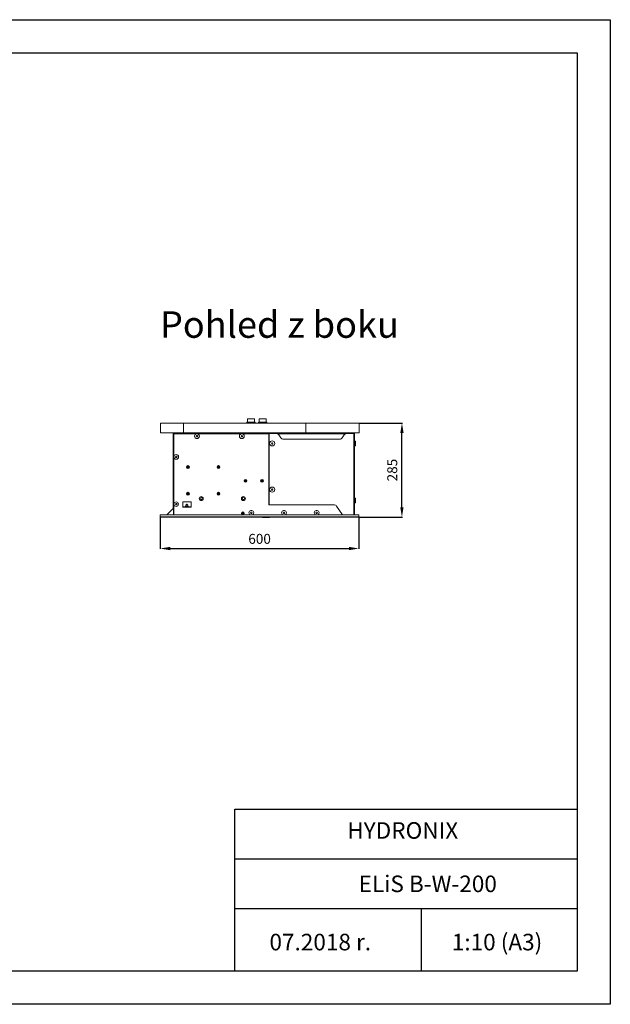
# Model space of a CAD drawing. Units: millimetres. Extents: x 10828 to 19428, y -7008 to -4038.
# Drawn here: x 13244 to 15028, y -7008 to -4038 of the extents above; entities that cross this region are included whole.
import ezdxf

# ---------------------------------------------------------------- set-up
doc = ezdxf.new("R2010")
doc.units = ezdxf.units.MM
for name, color, linetype in [('Flowair1', 7, 'Continuous'), ('TABELKA', 7, 'Continuous'), ('Wymiary', 9, 'Continuous')]:
    doc.layers.add(name, color=color, linetype=linetype)
doc.styles.add('SLDTEXTSTYLE0', font='TXT.shx', dxfattribs={"width": 0.75})
doc.styles.get("Standard").update_dxf_attribs({"font": 'arial.ttf'})
doc.dimstyles.new('ISO-25', dxfattribs={"dimtxt": 30, "dimasz": 30, "dimexe": 1.25, "dimexo": 0.625, "dimgap": 10, "dimtad": 1, "dimdec": 0, "dimrnd": 5, "dimtxsty": 'Standard', "dimcen": 2.5, "dimadec": 0, "dimazin": 0, "dimtfac": 1, "dimtdec": 0, "dimtmove": 0, "dimatfit": 3, "dimfxl": 1, "dimarcsym": 0})

# ---------------------------------------------------------------- blocks, each defined once
blk = doc.blocks.new('*D38')
at = {"layer": 'Defpoints', "color": 0, "transparency": 16777216}
for p in [(13668.5, -5537.5), (14268.5, -5537.5), (14268.5, -5633.6)]:
    blk.add_point(p, dxfattribs=at)
at = {"layer": 'Wymiary', "color": 0, "lineweight": -2, "transparency": 16777216}
for p, q in [((13668.5, -5538.2), (13668.5, -5634.8)), ((14268.5, -5538.2), (14268.5, -5634.8)), ((13698.5, -5633.6), (14238.5, -5633.6))]:
    blk.add_line(p, q, dxfattribs=at)
at = {"layer": 'Wymiary', "color": 0, "transparency": 16777216}
for points in [[(13698.5, -5628.6), (13698.5, -5638.6), (13668.5, -5633.6)], [(14238.5, -5638.6), (14238.5, -5628.6), (14268.5, -5633.6)]]:
    blk.add_solid(points, dxfattribs=at)
at = {"layer": 'Wymiary', "color": 0, "transparency": 16777216, "insert": (13968.5, -5608.3), "char_height": 30, "attachment_point": 5}
blk.add_mtext('600', dxfattribs=at)
blk = doc.blocks.new('*D39')
at = {"layer": 'Defpoints', "color": 0, "transparency": 16777216}
for p in [(14269, -5255), (14398.3, -5255), (14267, -5539)]:
    blk.add_point(p, dxfattribs=at)
at = {"layer": 'Wymiary', "color": 0, "lineweight": -2, "transparency": 16777216}
for p, q in [((14269.6, -5255), (14399.6, -5255)), ((14398.3, -5509), (14398.3, -5285)), ((14267.6, -5539), (14399.6, -5539))]:
    blk.add_line(p, q, dxfattribs=at)
at = {"layer": 'Wymiary', "color": 0, "transparency": 16777216}
for points in [[(14403.3, -5285), (14393.3, -5285), (14398.3, -5255)], [(14393.3, -5509), (14403.3, -5509), (14398.3, -5539)]]:
    blk.add_solid(points, dxfattribs=at)
at = {"layer": 'Wymiary', "color": 0, "transparency": 16777216, "insert": (14373, -5397), "char_height": 30, "attachment_point": 5, "rotation": 90}
blk.add_mtext('285', dxfattribs=at)

msp = doc.modelspace()

# ---------------------------------------------------------------- linework, layer by layer
at = {"layer": 'Flowair1', "color": 7, "linetype": 'Continuous', "lineweight": 15}
for p, q in [((13669, -5285), (13669, -5255)), ((13669, -5255), (13669, -5255)), ((13669, -5255), (13738.3, -5255)), ((13669, -5285), (13669, -5255)), ((14108.3, -5255), (13738.3, -5255)), ((13738.3, -5284.4), (13738.3, -5255)), ((13930.1, -5252.5), (13930.1, -5255)), ((13931.9, -5242.5), (13931.9, -5252.5)), ((13953.3, -5252.5), (13953.3, -5242.5)), ((13955.1, -5255), (13955.1, -5252.5)), ((13965.1, -5252.5), (13965.1, -5255)), ((13966.9, -5242.5), (13966.9, -5252.5)), ((13988.3, -5252.5), (13988.3, -5242.5)), ((13990.1, -5255), (13990.1, -5252.5)), ((14108.3, -5255), (14269, -5255)), ((14108.3, -5284.4), (14108.3, -5255)), ((14269, -5285), (14269, -5255)), ((13669, -5285), (13669, -5285)), ((13669, -5285), (13738.3, -5285)), ((13707.9, -5286.6), (13707.9, -5285.7)), ((14255.5, -5285.7), (13707.9, -5285.7)), ((14108.3, -5284.4), (13738.3, -5284.4)), ((13738.3, -5285.7), (13738.3, -5284.4)), ((14108.3, -5285.7), (14108.3, -5284.4)), ((14108.3, -5285), (14269, -5285)), ((14108.3, -5285), (14108.3, -5285.7)), ((14255.5, -5285.7), (14255.5, -5286.6)), ((13707.6, -5512.5), (13707.6, -5288)), ((13707.9, -5288), (13707.6, -5288)), ((14255.5, -5286.6), (13707.9, -5286.6)), ((13707.9, -5287.2), (13708.8, -5287.2)), ((13707.9, -5512), (13707.9, -5287.2)), ((13708.8, -5512), (13708.8, -5287.2)), ((13709.4, -5287.2), (13708.8, -5287.2)), ((13709.1, -5287.2), (13709.1, -5286.6)), ((13709.4, -5287.2), (13709.4, -5286.6)), ((13996.1, -5287.2), (13709.4, -5287.2)), ((13709.4, -5494.5), (13709.4, -5287.2)), ((13777, -5295), (13777.8, -5292.8)), ((13778.4, -5296.8), (13777, -5295)), ((13778, -5292.7), (13780.2, -5292.4)), ((13780.8, -5296.5), (13778.6, -5296.9)), ((13780.3, -5292.5), (13781.7, -5294.2)), ((13781.7, -5294.4), (13780.9, -5296.4)), ((13912.7, -5294.8), (13913.6, -5292.8)), ((13914, -5296.7), (13912.7, -5295)), ((13913.7, -5292.6), (13915.9, -5292.4)), ((13916.3, -5296.6), (13914.1, -5296.8)), ((13916.1, -5292.5), (13917.4, -5294.4)), ((13917.4, -5294.4), (13916.5, -5296.5)), ((13996.1, -5286.6), (13996.1, -5501.6)), ((13997.6, -5286.6), (13997.6, -5501.6)), ((14018.2, -5286.6), (13997.6, -5286.6)), ((14004.3, -5316.6), (14005.2, -5314.6)), ((14005.3, -5314.5), (14007.5, -5314.3)), ((14007.7, -5314.4), (14009, -5316.3)), ((14009, -5316.3), (14008.1, -5318.4)), ((14229.1, -5287.2), (14021.7, -5287.2)), ((14032.4, -5299.4), (14026.4, -5290.9)), ((14210.1, -5303.6), (14040.6, -5303.6)), ((14224.3, -5290.9), (14218.3, -5299.4)), ((14253.1, -5286.6), (14232.5, -5286.6)), ((14253.1, -5532), (14253.1, -5286.6)), ((14254.6, -5287.2), (14254.6, -5286.6)), ((14255.5, -5287.2), (14254.6, -5287.2)), ((14254.6, -5287.2), (14254.6, -5531.6)), ((14255.5, -5287.2), (14255.5, -5531.6)), ((14258, -5309.3), (14256, -5309.3)), ((14258.5, -5309.8), (14258.5, -5323.3)), ((14005.6, -5318.6), (14004.3, -5316.8)), ((14007.9, -5318.5), (14005.7, -5318.7)), ((14256, -5323.8), (14258, -5323.8)), ((13714.4, -5357.4), (13715.3, -5355.4)), ((13715.7, -5359.3), (13714.4, -5357.6)), ((13715.5, -5355.2), (13717.7, -5355)), ((13718.1, -5359.2), (13715.9, -5359.4)), ((13717.8, -5355.1), (13719.2, -5357)), ((13719.2, -5357), (13718.2, -5359.1)), ((14004.3, -5455.9), (14005.2, -5453.9)), ((14005.6, -5457.9), (14004.3, -5456.1)), ((14005.3, -5453.8), (14007.5, -5453.6)), ((14007.9, -5457.8), (14005.7, -5458)), ((14007.7, -5453.7), (14009, -5455.6)), ((14009, -5455.6), (14008.1, -5457.7)), ((13708.8, -5494.5), (13709.8, -5494.5)), ((13709.8, -5494.5), (13709.8, -5496.5)), ((13761.5, -5492.6), (13736.5, -5492.6)), ((13736.5, -5492.6), (13736.5, -5508.6)), ((13761.5, -5508.6), (13761.5, -5492.6)), ((14258, -5481.5), (14256, -5481.5)), ((14258.5, -5482), (14258.5, -5495.5)), ((13688.5, -5532), (13707.4, -5512.5)), ((13707.4, -5512.5), (13708.8, -5512.5)), ((13707.9, -5512), (13708.8, -5512)), ((13709.8, -5496.5), (13708.8, -5496.5)), ((13708.8, -5532), (13708.8, -5496.5)), ((13709.8, -5532), (13709.8, -5496.5)), ((13709.8, -5512.5), (13709.8, -5512)), ((13709.8, -5512), (13709.8, -5512)), ((13709.8, -5512.5), (13709.8, -5512.5)), ((13714.4, -5499.8), (13715.3, -5497.8)), ((13715.7, -5501.8), (13714.4, -5500)), ((13715.5, -5497.7), (13717.7, -5497.4)), ((13718.1, -5501.6), (13715.9, -5501.8)), ((13717.8, -5497.5), (13719.2, -5499.4)), ((13719.2, -5499.4), (13718.2, -5501.5)), ((13737, -5508.6), (13736.5, -5508.6)), ((13736.5, -5508.6), (13736.5, -5508.6)), ((13736.5, -5508.6), (13736.5, -5509.7)), ((13736.5, -5509.7), (13737, -5509.7)), ((13737, -5509.2), (13737, -5507.7)), ((13761, -5507.7), (13737, -5507.7)), ((13737, -5509.7), (13737, -5509.2)), ((13761, -5509.2), (13737, -5509.2)), ((13744.7, -5507.2), (13744.7, -5507.7)), ((13745.7, -5506.2), (13752.2, -5506.2)), ((13746, -5501.7), (13746, -5506.2)), ((13746, -5501.7), (13749, -5501.7)), ((13747.7, -5500.1), (13747.7, -5501.7)), ((13748.6, -5499.6), (13748.2, -5499.6)), ((13749.7, -5499.6), (13748.6, -5499.6)), ((13749, -5501.7), (13751.9, -5501.7)), ((13750.2, -5501.7), (13750.2, -5500.1)), ((13751.9, -5506.2), (13751.9, -5501.7)), ((13753.2, -5507.7), (13753.2, -5507.2)), ((13761, -5507.7), (13761, -5509.2)), ((13761.4, -5508.6), (13761, -5508.6)), ((13761, -5509.2), (13761, -5509.7)), ((13761, -5509.7), (13761.4, -5509.7)), ((13761.4, -5508.6), (13761.5, -5508.6)), ((13761.4, -5509.7), (13761.4, -5508.6)), ((13942.4, -5524.2), (13944.6, -5523.9)), ((13944.8, -5524), (13946.1, -5525.9)), ((13996.1, -5501.6), (13997.6, -5501.6)), ((14192.8, -5501.6), (13997.6, -5501.6)), ((14041, -5524.2), (14043.2, -5523.9)), ((14043.4, -5524), (14044.8, -5525.9)), ((14139.7, -5524.2), (14141.8, -5523.9)), ((14142, -5524), (14143.4, -5525.9)), ((14219.3, -5532), (14201, -5505.9)), ((14256, -5496), (14258, -5496)), ((13668.5, -5532), (13668.5, -5537.5)), ((13688.5, -5532), (13668.5, -5532)), ((13670, -5537.5), (13668.5, -5537.5)), ((14267, -5537.5), (13670, -5537.5)), ((13670, -5537.5), (13670, -5539)), ((14267, -5539), (13670, -5539)), ((14255.5, -5532), (13688.5, -5532)), ((13941.4, -5526.3), (13942.3, -5524.3)), ((13942.7, -5528.3), (13941.4, -5526.5)), ((13945, -5528.1), (13942.8, -5528.3)), ((13946.1, -5525.9), (13945.2, -5528)), ((13977.4, -5539), (13977.4, -5539.6)), ((13977.4, -5539.5), (13977.4, -5539)), ((13981.5, -5539.5), (13981.5, -5539)), ((13981.5, -5539.5), (13981.5, -5539)), ((13981.6, -5539.5), (13981.6, -5539)), ((13981.9, -5539.5), (13981.9, -5539)), ((13982.7, -5539.5), (13982.7, -5539)), ((13983.9, -5539.5), (13983.9, -5539)), ((13985.3, -5539.5), (13985.3, -5539)), ((13986.6, -5539.5), (13985.3, -5539.5)), ((13986.6, -5539.5), (13986.6, -5539)), ((13988, -5539.5), (13988, -5539)), ((13988.1, -5539.5), (13988.1, -5539.6)), ((13989.2, -5539.5), (13989.2, -5539)), ((13990, -5539.5), (13990, -5539)), ((13990.3, -5539.5), (13990.3, -5539)), ((13990.4, -5539.5), (13990.3, -5539.5)), ((13990.4, -5539.5), (13990.4, -5539)), ((13994.1, -5539.5), (13990.4, -5539.5)), ((13993.1, -5539.6), (13993.1, -5539.5)), ((13994.1, -5539.5), (13994.1, -5539)), ((13994.2, -5539.5), (13994.1, -5539.5)), ((13994.2, -5539.5), (13994.2, -5539)), ((13998.8, -5539.5), (13998.8, -5539)), ((13999, -5539.6), (13999, -5539)), ((14040, -5526.3), (14040.9, -5524.3)), ((14041.3, -5528.3), (14040, -5526.5)), ((14043.6, -5528.1), (14041.4, -5528.3)), ((14044.8, -5525.9), (14043.8, -5528)), ((14138.6, -5526.3), (14139.5, -5524.3)), ((14139.9, -5528.3), (14138.6, -5526.5)), ((14142.2, -5528.1), (14140.1, -5528.3)), ((14143.4, -5525.9), (14142.4, -5528)), ((14254.6, -5532), (14254.6, -5531.6)), ((14255.5, -5531.6), (14254.6, -5531.6)), ((14255, -5531.6), (14255, -5532)), ((14268.5, -5532), (14255.5, -5532)), ((14268.5, -5537.5), (14267, -5537.5)), ((14267, -5539), (14267, -5537.5)), ((14268.5, -5537.5), (14268.5, -5532))]:
    msp.add_line(p, q, dxfattribs=at)
at = {"layer": 'Flowair1', "color": 7, "linetype": 'Continuous', "lineweight": 15, "flags": 128}
for points in [[(13955.1, -5252.5), (13954.9, -5252.5), (13954.4, -5252.5), (13953.5, -5252.5), (13952.3, -5252.5), (13950.9, -5252.5), (13949.2, -5252.5), (13947.3, -5252.5), (13945.3, -5252.5), (13943.2, -5252.5), (13941, -5252.5), (13939, -5252.5), (13937, -5252.5), (13935.2, -5252.5), (13933.6, -5252.5), (13932.3, -5252.5), (13931.2, -5252.5), (13930.5, -5252.5), (13930.2, -5252.5), (13930.1, -5252.5)], [(13931.9, -5242.5), (13932.1, -5242.5), (13932.6, -5242.5), (13933.5, -5242.5), (13934.7, -5242.5), (13936.2, -5242.5), (13937.8, -5242.5), (13939.7, -5242.5), (13941.6, -5242.5), (13943.6, -5242.5), (13945.6, -5242.5), (13947.4, -5242.5), (13949.1, -5242.5), (13950.5, -5242.5), (13951.7, -5242.5), (13952.6, -5242.5), (13953.1, -5242.5), (13953.3, -5242.5)], [(13990.1, -5252.5), (13989.9, -5252.5), (13989.4, -5252.5), (13988.5, -5252.5), (13987.3, -5252.5), (13985.9, -5252.5), (13984.2, -5252.5), (13982.3, -5252.5), (13980.3, -5252.5), (13978.2, -5252.5), (13976, -5252.5), (13974, -5252.5), (13972, -5252.5), (13970.2, -5252.5), (13968.6, -5252.5), (13967.3, -5252.5), (13966.2, -5252.5), (13965.5, -5252.5), (13965.2, -5252.5), (13965.1, -5252.5)], [(13966.9, -5242.5), (13967.1, -5242.5), (13967.6, -5242.5), (13968.5, -5242.5), (13969.7, -5242.5), (13971.2, -5242.5), (13972.8, -5242.5), (13974.7, -5242.5), (13976.6, -5242.5), (13978.6, -5242.5), (13980.6, -5242.5), (13982.4, -5242.5), (13984.1, -5242.5), (13985.5, -5242.5), (13986.7, -5242.5), (13987.6, -5242.5), (13988.1, -5242.5), (13988.3, -5242.5)]]:
    msp.add_lwpolyline(points, dxfattribs=at)
at = {"layer": 'Flowair1', "color": 7, "linetype": 'Continuous', "lineweight": 15}
for centre, radius in [((13779.4, -5294.6), 7.25), ((13915, -5294.6), 7.25), ((14006.6, -5316.5), 7.75), ((13716.8, -5357.2), 7.25), ((13752.2, -5387.7), 4.25), ((13752.2, -5387.7), 2), ((13844.7, -5387.7), 4.25), ((13844.7, -5387.7), 2), ((13925.8, -5429.4), 4.25), ((13925.8, -5429.4), 2), ((13975.8, -5429.4), 4.25), ((13975.8, -5429.4), 2), ((13752.2, -5468.2), 4.25), ((13844.7, -5468.2), 4.25), ((14006.6, -5455.8), 7.75), ((13716.8, -5499.6), 6.75), ((13752.2, -5468.2), 2), ((13792.2, -5483.1), 6), ((13792.2, -5483.1), 3), ((13844.7, -5468.2), 2), ((13919.7, -5483.1), 6), ((13919.7, -5483.1), 3), ((13918, -5527.6), 4.25), ((13918, -5527.6), 2)]:
    msp.add_circle(centre, radius, dxfattribs=at)
for centre, radius, start, end in [((13709.1, -5288), 1.5, 111.0395, 180), ((13778, -5292.9), 0.2, 98.1694, 158.1694), ((13778.6, -5296.7), 0.2, 218.1694, 278.1694), ((13780.2, -5292.6), 0.2, 38.1694, 98.1694), ((13780.7, -5296.4), 0.2, 278.1694, 338.1694), ((13781.5, -5294.3), 0.2, 338.1694, 38.1694), ((13912.8, -5294.8), 0.2, 155.5495, 215.5495), ((13913.7, -5292.8), 0.2, 95.5495, 155.5495), ((13914.1, -5296.6), 0.2, 215.5495, 275.5495), ((13915.9, -5292.6), 0.2, 35.5495, 95.5495), ((13916.3, -5296.4), 0.2, 275.5495, 335.5495), ((14005.4, -5314.7), 0.2, 95.5495, 155.5495), ((14007.5, -5314.5), 0.2, 35.5495, 95.5495), ((14018.2, -5296.6), 10, 35, 90), ((14040.6, -5293.6), 10, 215, 270), ((14210.1, -5293.6), 10, 270, 325), ((14232.5, -5296.6), 10, 90, 145), ((14256, -5309.8), 0.5, 90, 180), ((14258, -5309.8), 0.5, 0, 90), ((14004.4, -5316.7), 0.2, 155.5495, 215.5495), ((14005.7, -5318.5), 0.2, 215.5495, 275.5495), ((14007.9, -5318.3), 0.2, 275.5495, 335.5495), ((14256, -5323.3), 0.5, 180, 270), ((14258, -5323.3), 0.5, 270, 0), ((13714.6, -5357.4), 0.2, 155.5495, 215.5495), ((13715.5, -5355.4), 0.2, 95.5495, 155.5495), ((13715.9, -5359.2), 0.2, 215.5495, 275.5495), ((13717.7, -5355.2), 0.2, 35.5495, 95.5495), ((13718, -5359), 0.2, 275.5495, 335.5495), ((14004.4, -5456), 0.2, 155.5495, 215.5495), ((14005.4, -5454), 0.2, 95.5495, 155.5495), ((14005.7, -5457.8), 0.2, 215.5495, 275.5495), ((14007.5, -5453.8), 0.2, 35.5495, 95.5495), ((14007.9, -5457.6), 0.2, 275.5495, 335.5495), ((14256, -5482), 0.5, 90, 180), ((14258, -5482), 0.5, 0, 90), ((13714.6, -5499.9), 0.2, 155.5495, 215.5495), ((13715.5, -5497.9), 0.2, 95.5495, 155.5495), ((13715.9, -5501.6), 0.2, 215.5495, 275.5495), ((13717.7, -5497.6), 0.2, 35.5495, 95.5495), ((13718, -5501.4), 0.2, 275.5495, 335.5495), ((13745.7, -5507.2), 1, 90, 180), ((13748.2, -5500.1), 0.5, 90, 180), ((13749.7, -5500.1), 0.5, 0, 90), ((13752.2, -5507.2), 1, 0, 90), ((13943.7, -5526.1), 7.25, 5.5495, 234.4682), ((13942.4, -5524.4), 0.2, 95.5495, 155.5495), ((13944.6, -5524.1), 0.2, 35.5495, 95.5495), ((14042.3, -5526.1), 7.25, 5.5495, 234.4682), ((14041.1, -5524.4), 0.2, 95.5495, 155.5495), ((14043.2, -5524.1), 0.2, 35.5495, 95.5495), ((14141, -5526.1), 7.25, 5.5495, 234.4682), ((14139.7, -5524.4), 0.2, 95.5495, 155.5495), ((14141.9, -5524.1), 0.2, 35.5495, 95.5495), ((14192.8, -5511.6), 10, 35, 90), ((14256, -5495.5), 0.5, 180, 270), ((14258, -5495.5), 0.5, 270, 0), ((13670, -5537.5), 1.5, 180, 270), ((13670, -5537.5), 0.6, 180, 270), ((13941.5, -5526.4), 0.2, 155.5495, 215.5495), ((13942.8, -5528.1), 0.2, 215.5495, 275.5495), ((13945, -5527.9), 0.2, 275.5495, 335.5495), ((13943.7, -5526.1), 7.25, 305.5318, 5.5495), ((14040.2, -5526.4), 0.2, 155.5495, 215.5495), ((14041.4, -5528.1), 0.2, 215.5495, 275.5495), ((14043.6, -5527.9), 0.2, 275.5495, 335.5495), ((14042.3, -5526.1), 7.25, 305.5318, 5.5495), ((14138.8, -5526.4), 0.2, 155.5495, 215.5495), ((14140, -5528.1), 0.2, 215.5495, 275.5495), ((14142.2, -5527.9), 0.2, 275.5495, 335.5495), ((14141, -5526.1), 7.25, 305.5318, 5.5495), ((14267, -5537.5), 1.5, 270, 0)]:
    msp.add_arc(centre, radius, start, end, dxfattribs=at)
for points, knots in [([(13707.6, -5288), (13707.6, -5288.1), (13707.6, -5288.2), (13707.8, -5288.3), (13707.9, -5288.3)], [0, 0, 0, 0, 0.45849, 1, 1, 1, 1]), ([(13709.4, -5286.9), (13709.4, -5286.8), (13709.3, -5286.7), (13709.3, -5286.7), (13709.2, -5286.6)], [0, 0, 0, 0, 0.274293, 1, 1, 1, 1]), ([(13977.4, -5539.5), (13977.4, -5539.5), (13977.4, -5539.5), (13977.5, -5539.5), (13977.6, -5539.5), (13977.7, -5539.5), (13978, -5539.5), (13978.2, -5539.5), (13978.9, -5539.5), (13979.9, -5539.5), (13980.7, -5539.5), (13981.2, -5539.5)], [0, 0, 0, 0, 0.042159, 0.076868, 0.107882, 0.139489, 0.188138, 0.24789, 0.319818, 0.642292, 1, 1, 1, 1]), ([(13982.7, -5539.5), (13982.5, -5539.5), (13982.2, -5539.5), (13982, -5539.5), (13981.9, -5539.5)], [0, 0, 0, 0, 0.5567582, 1, 1, 1, 1]), ([(13983.9, -5539.5), (13983.6, -5539.5), (13983.2, -5539.5), (13982.8, -5539.5), (13982.7, -5539.5)], [0, 0, 0, 0, 0.563538, 1, 1, 1, 1]), ([(13985.3, -5539.5), (13985.1, -5539.5), (13984.6, -5539.5), (13984.1, -5539.5), (13983.9, -5539.5)], [0, 0, 0, 0, 0.562472, 1, 1, 1, 1]), ([(13988, -5539.5), (13987.8, -5539.5), (13987.3, -5539.5), (13986.8, -5539.5), (13986.6, -5539.5)], [0, 0, 0, 0, 0.555036, 1, 1, 1, 1]), ([(13989.2, -5539.5), (13989, -5539.5), (13988.7, -5539.5), (13988.2, -5539.5), (13988, -5539.5)], [0, 0, 0, 0, 0.5568, 1, 1, 1, 1]), ([(13990, -5539.5), (13989.9, -5539.5), (13989.7, -5539.5), (13989.4, -5539.5), (13989.2, -5539.5)], [0, 0, 0, 0, 0.562701, 1, 1, 1, 1]), ([(13990.3, -5539.5), (13990.3, -5539.5), (13990.2, -5539.5), (13990.1, -5539.5), (13990, -5539.5)], [0, 0, 0, 0, 0.562417, 1, 1, 1, 1]), ([(13994.3, -5539.5), (13994.6, -5539.5), (13995.5, -5539.5), (13997, -5539.5), (13998.1, -5539.5), (13998.8, -5539.5)], [0, 0, 0, 0, 0.194684, 0.534825, 1, 1, 1, 1])]:
    msp.add_open_spline(points, degree=3, knots=knots, dxfattribs=at)
at = {"layer": 'TABELKA'}
for p, q in [((10827.6, -4038.4), (15027.6, -4038.4)), ((15027.6, -4038.4), (15027.6, -7008.4)), ((10927.6, -4138.4), (14927.6, -4138.4)), ((14927.6, -4138.4), (14927.6, -6908.4)), ((13893.8, -6908.4), (13893.8, -6419.8)), ((13893.8, -6419.8), (14927.6, -6419.8)), ((13893.8, -6569.8), (14927.6, -6569.8)), ((13893.8, -6719.8), (14927.6, -6719.8)), ((14456.5, -6719.8), (14456.5, -6908.4)), ((14927.6, -6908.4), (10927.6, -6908.4)), ((15027.6, -7008.4), (10827.6, -7008.4))]:
    msp.add_line(p, q, dxfattribs=at)

# ---------------------------------------------------------------- texts
for s, height, p in [('PRODUCENT', 0.2, (13893.8, -6420)), ('HYDRONIX', 50, (14233.2, -6509)), ('ELiS B-W-200', 50, (14267.5, -6670)), (' 07.2018 r.', 50, (13983, -6845.7)), (' 1:10 (A3)', 50, (14533.6, -6845.7))]:
    msp.add_text(s, height=height, dxfattribs=at).set_placement(p)
at = {"layer": 'TABELKA', "insert": (13667.7, -4918), "char_height": 80, "width": 1099.197, "attachment_point": 1, "style": 'SLDTEXTSTYLE0'}
msp.add_mtext('{\\fArial|b1|i1|c238|p34;Pohled z boku}', dxfattribs=at)

# ---------------------------------------------------------------- dimensions: what is measured, and where the dimension line sits
at = {"layer": 'Wymiary'}
dim = msp.add_linear_dim(base=(14398.3, -5255), p1=(14267, -5539), p2=(14269, -5255), angle=90, dimstyle='ISO-25', override={"dimtxt": 30, "dimasz": 30, "dimgap": 10}, dxfattribs=at)
dim.commit()
dim.dimension.update_dxf_attribs({"geometry": '*D39', "text_midpoint": (14373, -5397)})
dim = msp.add_linear_dim(base=(14268.5, -5633.6), p1=(13668.5, -5537.5), p2=(14268.5, -5537.5), dimstyle='ISO-25', override={"dimtxt": 30, "dimasz": 30, "dimgap": 10}, dxfattribs=at)
dim.commit()
dim.dimension.update_dxf_attribs({"geometry": '*D38', "text_midpoint": (13968.5, -5633.6), "dimtype": 160})

doc.saveas('drawing.dxf')
